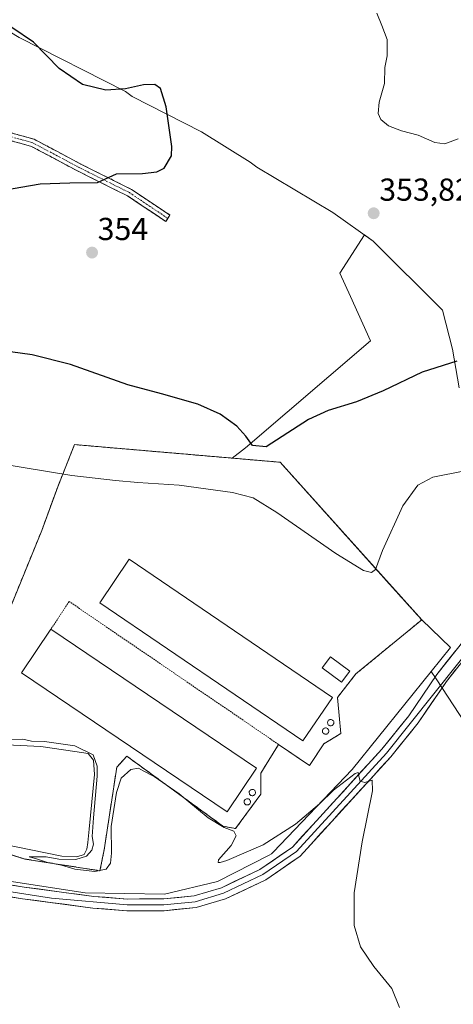
# Model space of a CAD drawing. Units: metres. Extents: x 608307 to 611782, y 4673750 to 4676117.
# Drawn here: x 609819 to 609956, y 4675281 to 4675591 of the extents above; entities that cross this region are included whole.
import ezdxf
from ezdxf.enums import TextEntityAlignment as Align

# ---------------------------------------------------------------- set-up
doc = ezdxf.new("R2010")
doc.units = ezdxf.units.M
doc.header["$MEASUREMENT"] = 0
for name, pattern in [('TRAZO_Y_PUNTO', [1, 0.5, -0.25, 0, -0.25]), ('TRAZOS', [0.75, 0.5, -0.25]), ('TRAZOSX2', [1.5, 1, -0.5])]:
    doc.linetypes.add(name, pattern=pattern)
for name, color, linetype, lineweight in [('Alambrada', 19, 'TRAZOS', 0), ('Camino', 19, 'TRAZOSX2', 0), ('Camino Cxs', 19, 'Continuous', 0), ('Camino eje', 19, 'TRAZO_Y_PUNTO', 0), ('Carátula', 7, 'Continuous', 5), ('Cultivos herbáceos CxS', 92, 'Continuous', 0), ('Curva de nivel maestra', 36, 'Continuous', 30), ('Curva de nivel normal', 36, 'Continuous', 0), ('Depósito de residuos', 6, 'Continuous', 0), ('Depósito de residuos Cxs', 6, 'Continuous', 0), ('Edificación industrial', 135, 'Continuous', 13), ('Edificación industrial Cxs', 135, 'Continuous', 13), ('Edificación ligera', 1, 'Continuous', 0), ('Edificación ligera Cxs', 1, 'Continuous', 0), ('Explotación a cielo abierto', 254, 'Continuous', 0), ('Explotación a cielo abierto Cxs', 254, 'Continuous', 0), ('Layer 0', 7, 'Continuous', 0), ('Matorral CxS', 135, 'Continuous', 0), ('Núcleo urbano CxS', 19, 'Continuous', 0), ('Punto de cota en terreno', 7, 'Continuous', 0), ('Rótulo de punto de cota en terreno', 19, 'Continuous', 0), ('Silo', 1, 'Continuous', 0), ('Silo Cxs', 1, 'Continuous', 0), ('Suelo desnudo CxS', 43, 'Continuous', 0)]:
    doc.layers.add(name, color=color, linetype=linetype, lineweight=lineweight)
doc.styles.add('Arial', font='txt', dxfattribs={"height": 0.2})

# ---------------------------------------------------------------- blocks, each defined once
blk = doc.blocks.new('*U155')
at = {"layer": 'Cultivos herbáceos CxS', "color": 92, "linetype": 'Continuous', "lineweight": 0}
blk.add_polyline3d([(609959.2985, 4675369.5019, 343.8123), (609950.1405, 4675383.4387, 341.3356), (609948.5923, 4675385.7943, 341.3493), (609954.6529, 4675393.3309, 341.7864), (609945.6101, 4675402.0601, 341.9779), (609936.4154, 4675412.3087, 343.0829), (609901.0301, 4675451.7501, 349.5524), (609885.9087, 4675453.048, 349.3129), (609890.0733, 4675456.3497, 349.6955), (609929.4407, 4675490.0731, 352.3319), (609923.1765, 4675504.0016, 354.1023), (609919.8433, 4675511.4131, 354.2162), (609927.5581, 4675523.4017, 353.8695), (609930.3701, 4675521.4101, 353.821), (609952.1401, 4675499.6501, 352.1748), (609955.3301, 4675487.4301, 350.0858), (609957.4601, 4675475.2201, 348.2271)], dxfattribs=at)
blk = doc.blocks.new('*U185')
at = {"layer": 'Curva de nivel normal', "color": 36, "linetype": 'Continuous', "lineweight": 0}
blk.add_polyline3d([(609938.65, 4675279.89, 340), (609936.19, 4675285.81, 340), (609930.51, 4675292.74, 340), (609926.37, 4675299.03, 340), (609924.37, 4675305.7, 340), (609924.34, 4675315.99, 340), (609926.84, 4675332.07, 340), (609930.16, 4675348.19, 340), (609930.04, 4675351.57, 340), (609927.74, 4675350.81, 340), (609926.21, 4675351.2, 340), (609925.76, 4675352.75, 340), (609925.64, 4675353.97, 340), (609924.68, 4675353.67, 340), (609917.8, 4675348.37, 340), (609913.39, 4675344.04, 340), (609905.87, 4675337.62, 340), (609895.66, 4675331.19, 340), (609884.18, 4675326.16, 340), (609882.13, 4675325.55, 340), (609881.45, 4675325.53, 340), (609881.55, 4675326.37, 340), (609885.55, 4675330.91, 340), (609887.11, 4675334, 340), (609886.45, 4675335.4, 340), (609883.38, 4675336.6, 340), (609878.38, 4675339.69, 340), (609869.2, 4675347.18, 340), (609861.36, 4675352.67, 340), (609857.86, 4675354.51, 340), (609856.34, 4675355.35, 340), (609854, 4675354.89, 340), (609850.97, 4675352.18, 340), (609849.48, 4675347.66, 340), (609847.82, 4675336.95, 340), (609847.93, 4675328.56, 340), (609847.56, 4675325.38, 340), (609846.17, 4675323.43, 340), (609842.67, 4675322.76, 340), (609836.33, 4675323.51, 340), (609832.13, 4675324.72, 340), (609827.76, 4675325.61, 340), (609823.94, 4675326.85, 340), (609821.94, 4675327.39, 340), (609827.34, 4675327.36, 340), (609831.27, 4675326.66, 340), (609836.66, 4675326.52, 340), (609840.06, 4675327.57, 340), (609841.65, 4675329.42, 340), (609842.17, 4675331.4, 340), (609841.8, 4675333.76, 340), (609842.18, 4675339.67, 340), (609843.39, 4675352.79, 340), (609843.37, 4675355.9, 340), (609842.14, 4675359.46, 340), (609836.32, 4675362.3, 340), (609826.78, 4675363.75, 340), (609822.65, 4675363.82, 340), (609819.99, 4675364.43, 340), (609815.84, 4675364.32, 340)], dxfattribs=at)
blk = doc.blocks.new('*U186')
at = {"layer": 'Curva de nivel normal', "color": 36, "linetype": 'Continuous', "lineweight": 0}
blk.add_polyline3d([(609812.98, 4675451.24, 345), (609835.35, 4675447.6, 345), (609849.19, 4675446.03, 345), (609856.15, 4675445.33, 345), (609869.25, 4675444.52, 345), (609886.02, 4675442.2, 345), (609892.53, 4675440.53, 345), (609899.98, 4675435.86, 345), (609918.53, 4675423.01, 345), (609927.32, 4675417.63, 345), (609929.75, 4675416.96, 345), (609931.01, 4675417.98, 345), (609933.26, 4675423.94, 345), (609939.7, 4675438.06, 345), (609944.44, 4675444.55, 345), (609949.11, 4675447.08, 345), (609959.21, 4675449.06, 345)], dxfattribs=at)
blk = doc.blocks.new('*U194')
at = {"layer": 'Curva de nivel maestra', "color": 36, "linetype": 'Continuous', "lineweight": 30}
for points in [[(609956.71, 4675483.6, 350), (609945.74, 4675480.18, 350), (609933.52, 4675474.23, 350), (609925.07, 4675470.75, 350), (609916.14, 4675468.12, 350), (609909.98, 4675465.26, 350), (609901.64, 4675459.87, 350), (609896.63, 4675456.58, 350), (609892.32, 4675457.06, 350), (609890.23, 4675459.96, 350), (609887.39, 4675463.13, 350), (609882.14, 4675466.86, 350), (609875.06, 4675470.1, 350), (609863.67, 4675473.37, 350), (609852.99, 4675476.11, 350), (609835.02, 4675482.6, 350), (609822.9, 4675485.59, 350), (609809.18, 4675487.54, 350)], [(609813.87, 4675537.57, 350), (609825.4, 4675539.51, 350), (609834.78, 4675539.82, 350), (609843.45, 4675539.98, 350), (609849.45, 4675542.72, 350), (609857.68, 4675542.77, 350), (609862.19, 4675543.35, 350), (609864.45, 4675544.43, 350), (609866.76, 4675548.35, 350), (609866.87, 4675551.34, 350), (609865.06, 4675563.82, 350), (609863.27, 4675569.56, 350), (609861.58, 4675570.8, 350), (609858, 4675570.69, 350), (609852.34, 4675569.43, 350), (609846.09, 4675569.01, 350), (609838.7, 4675570.84, 350), (609831.44, 4675575.89, 350), (609823.35, 4675584.15, 350), (609816.48, 4675588.84, 350)]]:
    blk.add_polyline3d(points, dxfattribs=at)
blk = doc.blocks.new('5PATER')
at = {"layer": 'Carátula', "linetype": 'Continuous', "lineweight": 5}
h = blk.add_hatch(color=250, dxfattribs=at)
edge = h.paths.add_edge_path()
edge.add_ellipse((0, 0.01), major_axis=(-1.33, -1.34), ratio=0.999422, start_angle=0, end_angle=360)

msp = doc.modelspace()

# ---------------------------------------------------------------- linework, layer by layer
at = {"layer": 'Alambrada', "color": 19, "linetype": 'TRAZOS', "lineweight": 0}
for points in [[(609900.51, 4675362.81, 340.96), (609910.31, 4675356.12, 340.69), (609914.82, 4675363.02, 341.06), (609920.13, 4675366.21, 341.06), (609919.07, 4675377.62, 341.61), (609924.91, 4675385.06, 341.64), (609945.61, 4675402.06, 342.13), (609901.03, 4675451.75, 349.63), (609836.25, 4675457.31, 346.84), (609830.94, 4675444.03, 342.61), (609825.9, 4675430.22, 341.8), (609808.65, 4675388, 339.9), (609811.04, 4675373.93, 340.09), (609799.1, 4675333.31, 339.27), (609820.61, 4675326.67, 339.23), (609844.24, 4675322.96, 339.76), (609845.57, 4675329.6, 340.1), (609849.55, 4675355.62, 340.21), (609852.73, 4675359.07, 340.32), (609883, 4675337.04, 340.03), (609886.99, 4675336.25, 340.14), (609894.95, 4675347.14, 340.57), (609894.95, 4675353.77, 340.71), (609900.51, 4675362.81, 340.96)], [(609900.51, 4675362.81, 340.96), (609834.54, 4675407.85, 341.18), (609828.78, 4675399.12, 340.7)]]:
    msp.add_polyline3d(points, dxfattribs=at)
at = {"layer": 'Camino', "color": 19, "linetype": 'TRAZOSX2', "lineweight": 0}
for points in [[(609664.51, 4675502.31), (609666.8, 4675503.1), (609673.25, 4675506.2), (609682.39, 4675512.99), (609691.15, 4675520.29), (609698.8, 4675525.25), (609705.93, 4675529.02), (609713.21, 4675531.72), (609729.01, 4675535.57), (609744.72, 4675539.66), (609762.58, 4675545.04), (609779.1, 4675549.65), (609796.15, 4675554.59), (609806.03, 4675556.21), (609815.82, 4675555.72), (609823.53, 4675553.58), (609838.24, 4675545.75), (609854.17, 4675537.78), (609866.3, 4675529.65), (609865.63, 4675528.65)], [(609865.63, 4675528.65), (609864.96, 4675527.65), (609852.96, 4675535.71), (609837.14, 4675543.62), (609822.64, 4675551.34), (609815.43, 4675553.33), (609806.17, 4675553.8), (609796.68, 4675552.24), (609779.76, 4675547.34), (609763.25, 4675542.74), (609745.37, 4675537.35), (609729.6, 4675533.24), (609713.91, 4675529.42), (609706.91, 4675526.82), (609700.01, 4675523.18), (609692.58, 4675518.36), (609683.88, 4675511.1), (609674.5, 4675504.14), (609667.72, 4675500.88), (609662.56, 4675499.1)]]:
    msp.add_lwpolyline(points, dxfattribs=at)
at = {"layer": 'Camino Cxs', "color": 19, "linetype": 'Continuous', "lineweight": 0}
msp.add_polyline3d([(609815.82, 4675555.72, 345.69), (609819.67, 4675554.65, 346.04), (609823.53, 4675553.58, 346.45), (609827.21, 4675551.62, 347.01), (609830.89, 4675549.67, 347.42), (609834.56, 4675547.71, 348.02), (609838.24, 4675545.75, 348.55), (609842.22, 4675543.76, 349.17), (609846.2, 4675541.77, 349.87), (609850.19, 4675539.78, 350.38), (609854.17, 4675537.78, 351.05), (609858.21, 4675535.07, 351.6), (609862.26, 4675532.36, 352.3), (609866.3, 4675529.65, 352.81), (609864.96, 4675527.65, 352.96), (609860.96, 4675530.34, 352.46), (609856.96, 4675533.02, 351.82), (609852.96, 4675535.71, 351.19), (609849, 4675537.68, 350.63), (609845.05, 4675539.66, 349.95), (609841.09, 4675541.64, 349.37), (609837.14, 4675543.62, 348.59), (609833.51, 4675545.55, 348.16), (609829.89, 4675547.48, 347.55), (609826.26, 4675549.41, 346.94), (609822.64, 4675551.34, 346.64), (609819.03, 4675552.34, 346.17), (609815.43, 4675553.33, 345.63)], dxfattribs=at)
at = {"layer": 'Camino eje', "color": 19, "linetype": 'TRAZO_Y_PUNTO', "lineweight": 0}
msp.add_lwpolyline([(609865.63, 4675528.65), (609853.56, 4675536.75), (609837.69, 4675544.68), (609823.08, 4675552.46), (609815.62, 4675554.53), (609806.1, 4675555), (609796.41, 4675553.41), (609779.43, 4675548.49), (609762.92, 4675543.89), (609745.05, 4675538.51), (609729.3, 4675534.4), (609713.56, 4675530.57), (609706.42, 4675527.92), (609699.4, 4675524.22), (609691.86, 4675519.32), (609683.13, 4675512.05), (609673.87, 4675505.17), (609667.26, 4675501.99), (609663.53, 4675500.7)], dxfattribs=at)
at = {"layer": 'Cultivos herbáceos CxS', "color": 92, "linetype": 'Continuous', "lineweight": 0}
for points in [[(609957.46, 4675475.22, 348.23), (609955.33, 4675487.43, 350.09), (609952.14, 4675499.65, 352.17), (609930.37, 4675521.41, 353.82), (609927.56, 4675523.4, 353.87), (609919.84, 4675511.41, 354.22), (609923.18, 4675504, 354.1), (609929.44, 4675490.07, 352.33), (609890.07, 4675456.35, 349.7), (609885.91, 4675453.05, 349.31)], [(609885.91, 4675453.05, 349.31), (609901.03, 4675451.75, 349.55), (609936.42, 4675412.31, 343.08), (609945.61, 4675402.06, 341.98), (609954.65, 4675393.33, 341.79), (609948.59, 4675385.79, 341.35)], [(609948.59, 4675385.79, 341.35), (609950.14, 4675383.44, 341.34), (609959.3, 4675369.5, 343.81)]]:
    msp.add_polyline3d(points, dxfattribs=at)
at = {"layer": 'Curva de nivel normal', "color": 36, "linetype": 'Continuous', "lineweight": 0}
msp.add_polyline3d([(609957.09, 4675553.68, 355), (609952.85, 4675552.18, 355), (609949.77, 4675552.6, 355), (609944.55, 4675554.84, 355), (609939.26, 4675556.19, 355), (609935.1, 4675557.82, 355), (609932.71, 4675559.8, 355), (609931.86, 4675561.71, 355), (609932.2, 4675565.28, 355), (609933.86, 4675571.16, 355), (609933.97, 4675576.2, 355), (609934.73, 4675579.93, 355), (609934.68, 4675585.07, 355), (609933.1, 4675589.4, 355), (609931.45, 4675593.37, 355)], dxfattribs=at)
at = {"layer": 'Depósito de residuos', "color": 6, "linetype": 'Continuous', "lineweight": 0}
msp.add_polyline3d([(609839.28, 4675328.13, 339.61), (609836.95, 4675327.39, 339.41), (609832.25, 4675327.55, 339.14), (609807.96, 4675332.47, 339.22), (609805.1, 4675333.27, 339.53), (609804.46, 4675334.85, 339.46), (609806.84, 4675345.97, 339.01), (609810.66, 4675359.78, 339.34), (609810.81, 4675360.41, 339.43), (609812.4, 4675362.32, 339.7), (609814.78, 4675362.64, 339.51), (609825.58, 4675362.16, 339.37), (609836.37, 4675360.57, 339.04), (609840.5, 4675359.94, 339.34), (609842.25, 4675357.87, 339.29), (609842.56, 4675353.27, 339.15), (609840.9, 4675336.08, 339.35), (609840.39, 4675331.87, 339.5), (609840.13, 4675329.72, 339.6), (609839.28, 4675328.13, 339.61)], dxfattribs=at)
at = {"layer": 'Depósito de residuos Cxs', "color": 6, "linetype": 'Continuous', "lineweight": 0}
msp.add_polyline3d([(609839.28, 4675328.13, 339.61), (609836.95, 4675327.39, 339.41), (609832.25, 4675327.55, 339.14), (609807.96, 4675332.47, 339.22), (609805.1, 4675333.27, 339.53), (609804.46, 4675334.85, 339.46), (609806.84, 4675345.97, 339.01), (609810.66, 4675359.78, 339.33), (609810.81, 4675360.41, 339.43), (609812.4, 4675362.32, 339.7), (609814.78, 4675362.64, 339.51), (609825.58, 4675362.16, 339.37), (609836.37, 4675360.57, 339.04), (609840.5, 4675359.94, 339.34), (609842.25, 4675357.87, 339.29), (609842.56, 4675353.27, 339.15), (609840.9, 4675336.08, 339.35), (609840.39, 4675331.87, 339.5), (609840.13, 4675329.72, 339.6), (609839.28, 4675328.13, 339.61)], close=True, dxfattribs=at)
at = {"layer": 'Edificación industrial', "color": 135, "linetype": 'Continuous', "lineweight": 13}
for points in [[(609917.47, 4675377.62, 341.63), (609908.15, 4675363.92, 341.48), (609844.16, 4675407.45, 341.56), (609853.48, 4675421.15, 341.66), (609917.47, 4675377.62, 341.63)], [(609893.58, 4675355.31, 340.7), (609884.3, 4675341.59, 340.49), (609819.51, 4675385.38, 340.59), (609828.78, 4675399.12, 340.7), (609893.58, 4675355.31, 340.7)]]:
    msp.add_polyline3d(points, dxfattribs=at)
at = {"layer": 'Edificación industrial Cxs', "color": 135, "linetype": 'Continuous', "lineweight": 13}
for points in [[(609917.47, 4675377.62, 341.63), (609908.15, 4675363.92, 341.48), (609844.16, 4675407.45, 341.56), (609853.48, 4675421.15, 341.66), (609917.47, 4675377.62, 341.63)], [(609893.58, 4675355.31, 340.7), (609884.3, 4675341.59, 340.49), (609819.51, 4675385.38, 340.59), (609828.78, 4675399.12, 340.7), (609893.58, 4675355.31, 340.7)]]:
    msp.add_polyline3d(points, close=True, dxfattribs=at)
at = {"layer": 'Edificación ligera', "color": 1, "linetype": 'Continuous', "lineweight": 0}
msp.add_polyline3d([(609922.98, 4675385.9, 341.66), (609920.39, 4675382.4, 341.64), (609914.29, 4675386.91, 341.71), (609916.87, 4675390.42, 341.73), (609922.98, 4675385.9, 341.66)], dxfattribs=at)
at = {"layer": 'Edificación ligera Cxs', "color": 1, "linetype": 'Continuous', "lineweight": 0}
msp.add_polyline3d([(609922.98, 4675385.9, 341.66), (609920.39, 4675382.4, 341.64), (609914.29, 4675386.91, 341.71), (609916.87, 4675390.42, 341.73), (609922.98, 4675385.9, 341.66)], close=True, dxfattribs=at)
at = {"layer": 'Explotación a cielo abierto', "color": 254, "linetype": 'Continuous', "lineweight": 0}
msp.add_polyline3d([(609957.46, 4675475.22, 348.58), (609955.33, 4675487.43, 350.52), (609952.14, 4675499.65, 352.57), (609930.37, 4675521.41, 353.82), (609917.62, 4675530.44, 353.61), (609893.72, 4675544.77, 352.4), (609891.6, 4675546.36, 352.27), (609876.19, 4675555.92, 351.28), (609854.42, 4675567.06, 349.59), (609852.3, 4675568.65, 349.79), (609818.84, 4675585.64, 349.5), (609805.56, 4675593.6, 350.09)], dxfattribs=at)
at = {"layer": 'Explotación a cielo abierto Cxs', "color": 254, "linetype": 'Continuous', "lineweight": 0}
msp.add_polyline3d([(609957.46, 4675475.22, 348.58), (609955.33, 4675487.43, 350.52), (609952.14, 4675499.65, 352.57), (609930.37, 4675521.41, 353.82), (609917.62, 4675530.44, 353.61), (609893.72, 4675544.77, 352.4), (609891.6, 4675546.36, 352.27), (609876.19, 4675555.92, 351.28), (609854.42, 4675567.06, 349.59), (609852.3, 4675568.65, 349.79), (609818.84, 4675585.64, 349.5), (609805.56, 4675593.6, 350.09)], dxfattribs=at)
at = {"layer": 'Layer 0', "linetype": 'Continuous', "lineweight": 0}
for points in [[(609646.65, 4675377.15), (609662.29, 4675374.2), (609684.15, 4675367.59), (609700.52, 4675359.83), (609726.12, 4675346.06), (609752.15, 4675333.28), (609780.49, 4675323.12), (609805.34, 4675317.96), (609828.99, 4675314.31), (609852.81, 4675312.21), (609864.42, 4675312.23), (609874.25, 4675313.18), (609883.18, 4675315.89), (609895.59, 4675321.76), (609906.12, 4675329.01), (609934.47, 4675360.08), (609964.37, 4675397.49), (609974.95, 4675410.75), (609985.04, 4675418.74), (609993.4, 4675422.81), (610001.64, 4675425.53), (610015.51, 4675426.26), (610024.35, 4675425.38), (610040.9, 4675420.63)], [(609964.96, 4675397.27), (609953.41, 4675382.68), (609944.49, 4675369.61), (609935.87, 4675358.87), (609917.29, 4675338.53), (609907.35, 4675327.6), (609896.52, 4675320.14), (609883.85, 4675314.15), (609874.61, 4675311.35), (609864.51, 4675310.37), (609852.74, 4675310.36), (609841.96, 4675311.19), (609819.87, 4675314.16), (609804.91, 4675316.42)], [(609805.55, 4675320.07), (609820.39, 4675317.83), (609842.35, 4675314.87), (609852.88, 4675314.06), (609864.33, 4675314.08), (609873.89, 4675315.01), (609882.51, 4675317.62), (609894.66, 4675323.37), (609904.89, 4675330.41), (609914.55, 4675341.03), (609933.06, 4675361.28), (609941.51, 4675371.82), (609950.42, 4675384.87), (609962.14, 4675399.69)]]:
    msp.add_lwpolyline(points, dxfattribs=at)
msp.add_polyline3d([(609844.24, 4675322.96, 339.76), (609820.61, 4675326.67, 339.23), (609799.1, 4675333.31, 339.27), (609811.04, 4675373.93, 340.09), (609808.65, 4675388, 339.9), (609825.9, 4675430.22, 341.8), (609830.94, 4675444.03, 342.61), (609836.25, 4675457.31, 346.84), (609901.03, 4675451.75, 349.63), (609945.61, 4675402.06, 342.13), (609924.91, 4675385.06, 341.64), (609919.07, 4675377.62, 341.61), (609920.13, 4675366.21, 341.06), (609914.82, 4675363.02, 341.06), (609910.31, 4675356.12, 340.69), (609900.51, 4675362.81, 340.96), (609894.95, 4675353.77, 340.71), (609894.95, 4675347.14, 340.57), (609886.99, 4675336.25, 340.14), (609883, 4675337.04, 340.03), (609852.73, 4675359.07, 340.32), (609849.55, 4675355.62, 340.21), (609845.57, 4675329.6, 340.1), (609844.24, 4675322.96, 339.76)], close=True, dxfattribs=at)
for points in [[(609844.24, 4675322.96, 339.76), (609845.57, 4675329.6, 340.1), (609849.55, 4675355.62, 340.21), (609852.73, 4675359.07, 340.32), (609883, 4675337.04, 340.03), (609886.99, 4675336.25, 340.14), (609894.95, 4675347.14, 340.57), (609894.95, 4675353.77, 340.71), (609900.51, 4675362.81, 340.96), (609910.31, 4675356.12, 340.69), (609914.82, 4675363.02, 341.06), (609920.13, 4675366.21, 341.06), (609919.07, 4675377.62, 341.61), (609924.91, 4675385.06, 341.64), (609945.61, 4675402.06, 342.13), (609901.03, 4675451.75, 349.63), (609836.25, 4675457.31, 346.84), (609830.94, 4675444.03, 342.61), (609825.9, 4675430.22, 341.8), (609808.65, 4675388, 339.9), (609811.04, 4675373.93, 340.09), (609799.1, 4675333.31, 339.27), (609820.61, 4675326.67, 339.23), (609844.24, 4675322.96, 339.76)], [(609816.68, 4675318.39, 335.6), (609820.39, 4675317.83, 335.79), (609824.78, 4675317.24, 335.97), (609829.17, 4675316.65, 336.19), (609833.57, 4675316.05, 336.41), (609837.96, 4675315.46, 336.61), (609842.35, 4675314.87, 336.79), (609845.86, 4675314.6, 336.88), (609849.37, 4675314.33, 337), (609852.88, 4675314.06, 337.08), (609856.7, 4675314.07, 337.18), (609860.51, 4675314.07, 337.33), (609864.33, 4675314.08, 337.48), (609869.11, 4675314.55, 337.68), (609873.89, 4675315.01, 337.81), (609878.2, 4675316.32, 337.9), (609882.51, 4675317.62, 337.95), (609886.56, 4675319.54, 338.24), (609890.61, 4675321.45, 338.37), (609894.66, 4675323.37, 338.51), (609898.07, 4675325.72, 338.69), (609901.48, 4675328.06, 338.8), (609904.89, 4675330.41, 338.99), (609908.11, 4675333.95, 339.11), (609911.33, 4675337.49, 339.25), (609914.55, 4675341.03, 339.52), (609917.64, 4675344.41, 339.57), (609920.72, 4675347.78, 339.75), (609923.81, 4675351.16, 340.05), (609926.89, 4675354.53, 340.05), (609929.98, 4675357.91, 340.28), (609933.06, 4675361.28, 340.38), (609935.88, 4675364.79, 340.57), (609938.69, 4675368.31, 340.66), (609941.51, 4675371.82, 340.8), (609943.74, 4675375.08, 340.96), (609945.97, 4675378.35, 341.09), (609948.19, 4675381.61, 341.23), (609950.42, 4675384.87, 341.39), (609953.35, 4675388.58, 341.6), (609956.28, 4675392.28, 341.79)], [(609956.3, 4675386.33, 341.53), (609953.41, 4675382.68, 341.34), (609951.18, 4675379.41, 341.23), (609948.95, 4675376.15, 341.08), (609946.72, 4675372.88, 340.92), (609944.49, 4675369.61, 340.8), (609941.62, 4675366.03, 340.66), (609938.74, 4675362.45, 340.54), (609935.87, 4675358.87, 340.31), (609932.77, 4675355.48, 340.2), (609929.68, 4675352.09, 340.02), (609926.58, 4675348.7, 339.91), (609923.48, 4675345.31, 339.71), (609920.39, 4675341.92, 339.52), (609917.29, 4675338.53, 339.42), (609913.98, 4675334.89, 339.18), (609910.66, 4675331.24, 339.01), (609907.35, 4675327.6, 338.85), (609903.74, 4675325.11, 338.71), (609900.13, 4675322.63, 338.62), (609896.52, 4675320.14, 338.4), (609892.3, 4675318.14, 338.38), (609888.07, 4675316.15, 338.12), (609883.85, 4675314.15, 337.99), (609879.23, 4675312.75, 337.88), (609874.61, 4675311.35, 337.62), (609871.24, 4675311.02, 337.48), (609867.88, 4675310.7, 337.35), (609864.51, 4675310.37, 337.22), (609860.59, 4675310.37, 337.08), (609856.66, 4675310.36, 336.93), (609852.74, 4675310.36, 336.8), (609849.15, 4675310.64, 336.66), (609845.55, 4675310.91, 336.54), (609841.96, 4675311.19, 336.47), (609837.54, 4675311.78, 336.33), (609833.12, 4675312.38, 336.16), (609828.71, 4675312.97, 336.01), (609824.29, 4675313.57, 335.89), (609819.87, 4675314.16, 335.73), (609816.13, 4675314.73, 335.53)]]:
    msp.add_polyline3d(points, dxfattribs=at)
at = {"layer": 'Matorral CxS', "color": 135, "linetype": 'Continuous', "lineweight": 0}
for points in [[(609569.96, 4675399.03, 322.3), (609623.3, 4675381.22, 325.67), (609640.86, 4675382.14, 326.8), (609649.01, 4675386.08, 327.35), (609649.58, 4675386.76, 327.39), (609658.94, 4675385.92, 327.78), (609658.7, 4675385.4, 327.75), (609668.68, 4675380.43, 328.3), (609734.47, 4675347.71, 331.68), (609783.67, 4675327.48, 334.63), (609811.44, 4675320.34, 335.55), (609839.6, 4675315.97, 336.59), (609864.6, 4675315.57, 337.49), (609881.26, 4675319.54, 338.12), (609897.57, 4675327.89, 338.77), (609898.32, 4675328.27, 338.77), (609898.8, 4675328.78, 338.78), (609923.71, 4675354.85, 340.08), (609948.59, 4675385.79, 341.35), (609950.14, 4675383.44, 341.34), (609959.3, 4675369.5, 343.81)], [(609734.47, 4675347.71, 331.68), (609783.67, 4675327.48, 334.63), (609811.44, 4675320.34, 335.55), (609839.6, 4675315.97, 336.59), (609864.6, 4675315.57, 337.49), (609881.26, 4675319.54, 338.12), (609897.57, 4675327.89, 338.77), (609898.32, 4675328.27, 338.77), (609898.8, 4675328.78, 338.78), (609923.71, 4675354.85, 340.08), (609948.59, 4675385.79, 341.35)], [(609948.59, 4675385.79, 341.35), (609950.14, 4675383.44, 341.34), (609959.3, 4675369.5, 343.81)]]:
    msp.add_polyline3d(points, dxfattribs=at)
at = {"layer": 'Núcleo urbano CxS', "color": 19, "linetype": 'Continuous', "lineweight": 0}
for points in [[(609885.91, 4675453.05, 349.31), (609836.25, 4675457.31, 346.98), (609830.94, 4675444.03, 342.31), (609829.29, 4675439.5, 341.76), (609825.9, 4675430.22, 341.75), (609808.65, 4675388, 340.14), (609791.6, 4675367.55, 337.43), (609768.99, 4675356.44, 335.12), (609737.62, 4675352.91, 332.58), (609737.25, 4675352.87, 332.55), (609734.47, 4675347.71, 331.68)], [(609808.65, 4675388, 340.14), (609825.9, 4675430.22, 341.75), (609829.29, 4675439.5, 341.76), (609830.94, 4675444.03, 342.31), (609836.25, 4675457.31, 346.98), (609885.91, 4675453.05, 349.31), (609901.03, 4675451.75, 349.55), (609936.42, 4675412.31, 343.08), (609945.61, 4675402.06, 341.98), (609954.65, 4675393.33, 341.79), (609948.59, 4675385.79, 341.35), (609923.71, 4675354.85, 340.08), (609898.8, 4675328.78, 338.78), (609898.32, 4675328.27, 338.77), (609897.57, 4675327.89, 338.77), (609881.26, 4675319.54, 338.12), (609864.6, 4675315.57, 337.49), (609864.6, 4675315.57, 337.49), (609839.6, 4675315.97, 336.59), (609811.44, 4675320.34, 335.55)], [(609885.91, 4675453.05, 349.31), (609901.03, 4675451.75, 349.55), (609936.42, 4675412.31, 343.08), (609945.61, 4675402.06, 341.98), (609954.65, 4675393.33, 341.79), (609948.59, 4675385.79, 341.35)], [(609734.47, 4675347.71, 331.68), (609783.67, 4675327.48, 334.63), (609811.44, 4675320.34, 335.55), (609839.6, 4675315.97, 336.59), (609864.6, 4675315.57, 337.49), (609881.26, 4675319.54, 338.12), (609897.57, 4675327.89, 338.77), (609898.32, 4675328.27, 338.77), (609898.8, 4675328.78, 338.78), (609923.71, 4675354.85, 340.08), (609948.59, 4675385.79, 341.35)]]:
    msp.add_polyline3d(points, dxfattribs=at)
at = {"layer": 'Silo', "color": 1, "linetype": 'Continuous', "lineweight": 0}
for points in [[(609917.09, 4675368.67, 341.27), (609916.89, 4675368.66, 341.28), (609916.69, 4675368.69, 341.29), (609916.5, 4675368.76, 341.3), (609916.33, 4675368.87, 341.32), (609916.19, 4675369.01, 341.33), (609916.07, 4675369.17, 341.35), (609915.99, 4675369.35, 341.36), (609915.95, 4675369.55, 341.38), (609915.95, 4675369.75, 341.39), (609915.99, 4675369.94, 341.4), (609916.06, 4675370.13, 341.41), (609916.17, 4675370.29, 341.42), (609916.32, 4675370.43, 341.42), (609916.48, 4675370.54, 341.42), (609916.67, 4675370.62, 341.42), (609916.86, 4675370.65, 341.41), (609916.95, 4675370.66, 341.41), (609917.14, 4675370.64, 341.4), (609917.33, 4675370.58, 341.39), (609917.51, 4675370.48, 341.38), (609917.66, 4675370.35, 341.36), (609917.79, 4675370.2, 341.35), (609917.88, 4675370.02, 341.33), (609917.93, 4675369.83, 341.32), (609917.94, 4675369.63, 341.31), (609917.92, 4675369.43, 341.29), (609917.85, 4675369.24, 341.28), (609917.75, 4675369.07, 341.28), (609917.62, 4675368.92, 341.27), (609917.46, 4675368.8, 341.27), (609917.28, 4675368.72, 341.27), (609917.09, 4675368.67, 341.27)], [(609915.49, 4675366.01, 341.19), (609915.29, 4675366, 341.2), (609915.1, 4675366.04, 341.21), (609914.91, 4675366.11, 341.23), (609914.74, 4675366.21, 341.24), (609914.6, 4675366.35, 341.26), (609914.48, 4675366.51, 341.28), (609914.4, 4675366.7, 341.29), (609914.36, 4675366.89, 341.3), (609914.36, 4675367.09, 341.32), (609914.39, 4675367.29, 341.33), (609914.47, 4675367.47, 341.33), (609914.58, 4675367.64, 341.33), (609914.72, 4675367.78, 341.33), (609914.89, 4675367.89, 341.33), (609915.08, 4675367.96, 341.33), (609915.27, 4675368, 341.32), (609915.35, 4675368, 341.31), (609915.55, 4675367.98, 341.3), (609915.74, 4675367.92, 341.29), (609915.92, 4675367.83, 341.27), (609916.07, 4675367.7, 341.26), (609916.19, 4675367.54, 341.24), (609916.29, 4675367.36, 341.22), (609916.34, 4675367.17, 341.21), (609916.35, 4675366.97, 341.19), (609916.33, 4675366.77, 341.18), (609916.26, 4675366.59, 341.18), (609916.16, 4675366.41, 341.17), (609916.03, 4675366.26, 341.17), (609915.87, 4675366.14, 341.17), (609915.69, 4675366.06, 341.18), (609915.49, 4675366.01, 341.19)], [(609892.4, 4675346.62, 340.72), (609892.2, 4675346.62, 340.73), (609892, 4675346.65, 340.75), (609891.81, 4675346.72, 340.76), (609891.65, 4675346.82, 340.78), (609891.5, 4675346.96, 340.79), (609891.39, 4675347.13, 340.8), (609891.31, 4675347.31, 340.81), (609891.26, 4675347.5, 340.82), (609891.26, 4675347.7, 340.82), (609891.3, 4675347.9, 340.83), (609891.38, 4675348.09, 340.84), (609891.49, 4675348.25, 340.85), (609891.63, 4675348.39, 340.84), (609891.8, 4675348.5, 340.84), (609891.98, 4675348.58, 340.82), (609892.18, 4675348.61, 340.81), (609892.26, 4675348.61, 340.81), (609892.46, 4675348.59, 340.79), (609892.65, 4675348.54, 340.78), (609892.82, 4675348.44, 340.77), (609892.98, 4675348.31, 340.75), (609893.1, 4675348.15, 340.74), (609893.19, 4675347.98, 340.72), (609893.24, 4675347.78, 340.71), (609893.26, 4675347.58, 340.7), (609893.23, 4675347.39, 340.7), (609893.17, 4675347.2, 340.69), (609893.07, 4675347.03, 340.69), (609892.93, 4675346.88, 340.7), (609892.77, 4675346.76, 340.7), (609892.59, 4675346.67, 340.71), (609892.4, 4675346.62, 340.72)], [(609890.81, 4675343.7, 340.67), (609890.61, 4675343.7, 340.67), (609890.41, 4675343.73, 340.67), (609890.22, 4675343.8, 340.67), (609890.05, 4675343.9, 340.68), (609889.91, 4675344.04, 340.68), (609889.79, 4675344.21, 340.69), (609889.71, 4675344.39, 340.69), (609889.67, 4675344.58, 340.7), (609889.67, 4675344.78, 340.71), (609889.71, 4675344.98, 340.72), (609889.78, 4675345.16, 340.72), (609889.89, 4675345.33, 340.73), (609890.04, 4675345.47, 340.73), (609890.2, 4675345.58, 340.74), (609890.39, 4675345.65, 340.74), (609890.59, 4675345.69, 340.74), (609890.67, 4675345.69, 340.74), (609890.86, 4675345.67, 340.74), (609891.06, 4675345.61, 340.74), (609891.23, 4675345.52, 340.74), (609891.38, 4675345.39, 340.73), (609891.51, 4675345.23, 340.72), (609891.6, 4675345.06, 340.71), (609891.65, 4675344.86, 340.7), (609891.67, 4675344.66, 340.69), (609891.64, 4675344.47, 340.69), (609891.57, 4675344.28, 340.68), (609891.47, 4675344.1, 340.68), (609891.34, 4675343.96, 340.67), (609891.18, 4675343.84, 340.67), (609891, 4675343.75, 340.67), (609890.81, 4675343.7, 340.67)]]:
    msp.add_polyline3d(points, dxfattribs=at)
at = {"layer": 'Silo Cxs', "color": 1, "linetype": 'Continuous', "lineweight": 0}
for points in [[(609917.09, 4675368.67, 341.27), (609916.89, 4675368.66, 341.28), (609916.69, 4675368.69, 341.29), (609916.5, 4675368.76, 341.3), (609916.33, 4675368.87, 341.32), (609916.19, 4675369.01, 341.33), (609916.07, 4675369.17, 341.35), (609915.99, 4675369.35, 341.36), (609915.95, 4675369.55, 341.38), (609915.95, 4675369.75, 341.39), (609915.99, 4675369.94, 341.4), (609916.06, 4675370.13, 341.41), (609916.17, 4675370.29, 341.42), (609916.32, 4675370.43, 341.42), (609916.48, 4675370.54, 341.42), (609916.67, 4675370.62, 341.42), (609916.86, 4675370.65, 341.41), (609916.95, 4675370.66, 341.41), (609917.14, 4675370.64, 341.4), (609917.33, 4675370.58, 341.39), (609917.51, 4675370.48, 341.38), (609917.66, 4675370.35, 341.36), (609917.79, 4675370.2, 341.35), (609917.88, 4675370.02, 341.33), (609917.93, 4675369.83, 341.32), (609917.94, 4675369.63, 341.31), (609917.92, 4675369.43, 341.29), (609917.85, 4675369.24, 341.28), (609917.75, 4675369.07, 341.28), (609917.62, 4675368.92, 341.27), (609917.46, 4675368.8, 341.27), (609917.28, 4675368.72, 341.27), (609917.09, 4675368.67, 341.27)], [(609915.49, 4675366.01, 341.19), (609915.29, 4675366, 341.2), (609915.1, 4675366.04, 341.21), (609914.91, 4675366.11, 341.23), (609914.74, 4675366.21, 341.24), (609914.6, 4675366.35, 341.26), (609914.48, 4675366.51, 341.28), (609914.4, 4675366.7, 341.29), (609914.36, 4675366.89, 341.3), (609914.36, 4675367.09, 341.32), (609914.39, 4675367.29, 341.33), (609914.47, 4675367.47, 341.33), (609914.58, 4675367.64, 341.33), (609914.72, 4675367.78, 341.33), (609914.89, 4675367.89, 341.33), (609915.08, 4675367.96, 341.33), (609915.27, 4675368, 341.32), (609915.35, 4675368, 341.31), (609915.55, 4675367.98, 341.3), (609915.74, 4675367.92, 341.29), (609915.92, 4675367.83, 341.27), (609916.07, 4675367.7, 341.26), (609916.19, 4675367.54, 341.24), (609916.29, 4675367.36, 341.22), (609916.34, 4675367.17, 341.21), (609916.35, 4675366.97, 341.19), (609916.33, 4675366.77, 341.18), (609916.26, 4675366.59, 341.18), (609916.16, 4675366.41, 341.17), (609916.03, 4675366.26, 341.17), (609915.87, 4675366.14, 341.17), (609915.69, 4675366.06, 341.18), (609915.49, 4675366.01, 341.19)], [(609892.4, 4675346.62, 340.72), (609892.2, 4675346.62, 340.73), (609892, 4675346.65, 340.75), (609891.81, 4675346.72, 340.76), (609891.65, 4675346.82, 340.78), (609891.5, 4675346.96, 340.79), (609891.39, 4675347.13, 340.8), (609891.31, 4675347.31, 340.81), (609891.26, 4675347.5, 340.82), (609891.26, 4675347.7, 340.82), (609891.3, 4675347.9, 340.83), (609891.38, 4675348.09, 340.84), (609891.49, 4675348.25, 340.85), (609891.63, 4675348.39, 340.84), (609891.8, 4675348.5, 340.84), (609891.98, 4675348.58, 340.82), (609892.18, 4675348.61, 340.81), (609892.26, 4675348.61, 340.81), (609892.46, 4675348.59, 340.79), (609892.65, 4675348.54, 340.78), (609892.82, 4675348.44, 340.77), (609892.98, 4675348.31, 340.75), (609893.1, 4675348.15, 340.74), (609893.19, 4675347.98, 340.72), (609893.24, 4675347.78, 340.71), (609893.26, 4675347.58, 340.7), (609893.23, 4675347.39, 340.7), (609893.17, 4675347.2, 340.69), (609893.07, 4675347.03, 340.69), (609892.93, 4675346.88, 340.7), (609892.77, 4675346.76, 340.7), (609892.59, 4675346.67, 340.71), (609892.4, 4675346.62, 340.72)], [(609890.81, 4675343.7, 340.67), (609890.61, 4675343.7, 340.67), (609890.41, 4675343.73, 340.67), (609890.22, 4675343.8, 340.67), (609890.05, 4675343.9, 340.68), (609889.91, 4675344.04, 340.68), (609889.79, 4675344.21, 340.69), (609889.71, 4675344.39, 340.69), (609889.67, 4675344.58, 340.7), (609889.67, 4675344.78, 340.71), (609889.71, 4675344.98, 340.72), (609889.78, 4675345.16, 340.72), (609889.89, 4675345.33, 340.73), (609890.04, 4675345.47, 340.73), (609890.2, 4675345.58, 340.74), (609890.39, 4675345.65, 340.74), (609890.59, 4675345.69, 340.74), (609890.67, 4675345.69, 340.74), (609890.86, 4675345.67, 340.74), (609891.06, 4675345.61, 340.74), (609891.23, 4675345.52, 340.74), (609891.38, 4675345.39, 340.73), (609891.51, 4675345.23, 340.72), (609891.6, 4675345.06, 340.71), (609891.65, 4675344.86, 340.7), (609891.67, 4675344.66, 340.69), (609891.64, 4675344.47, 340.69), (609891.57, 4675344.28, 340.68), (609891.47, 4675344.1, 340.68), (609891.34, 4675343.96, 340.67), (609891.18, 4675343.84, 340.67), (609891, 4675343.75, 340.67), (609890.81, 4675343.7, 340.67)]]:
    msp.add_polyline3d(points, close=True, dxfattribs=at)
at = {"layer": 'Suelo desnudo CxS', "color": 43, "linetype": 'Continuous', "lineweight": 0}
for points in [[(609957.46, 4675475.22, 348.23), (609955.33, 4675487.43, 350.09), (609952.14, 4675499.65, 352.17), (609930.37, 4675521.41, 353.82), (609927.56, 4675523.4, 353.87), (609919.84, 4675511.41, 354.22), (609923.18, 4675504, 354.1), (609929.44, 4675490.07, 352.33), (609890.07, 4675456.35, 349.7), (609885.91, 4675453.05, 349.31), (609836.25, 4675457.31, 346.98), (609830.94, 4675444.03, 342.31), (609829.29, 4675439.5, 341.76), (609825.9, 4675430.22, 341.75), (609808.65, 4675388, 340.14)], [(609957.46, 4675475.22, 348.23), (609955.33, 4675487.43, 350.09), (609952.14, 4675499.65, 352.17), (609930.37, 4675521.41, 353.82), (609927.56, 4675523.4, 353.87), (609919.84, 4675511.41, 354.22), (609923.18, 4675504, 354.1), (609929.44, 4675490.07, 352.33), (609890.07, 4675456.35, 349.7), (609885.91, 4675453.05, 349.31)], [(609885.91, 4675453.05, 349.31), (609836.25, 4675457.31, 346.98), (609830.94, 4675444.03, 342.31), (609829.29, 4675439.5, 341.76), (609825.9, 4675430.22, 341.75), (609808.65, 4675388, 340.14), (609791.6, 4675367.55, 337.43), (609768.99, 4675356.44, 335.12), (609737.62, 4675352.91, 332.58), (609737.25, 4675352.87, 332.55), (609734.47, 4675347.71, 331.68)]]:
    msp.add_polyline3d(points, dxfattribs=at)

# ---------------------------------------------------------------- block references
at = {"layer": 'Cultivos herbáceos CxS', "color": 92, "linetype": 'Continuous', "lineweight": 0}
msp.add_blockref('*U155', (0, 0), dxfattribs=at)
at = {"layer": 'Curva de nivel maestra', "color": 36, "linetype": 'Continuous', "lineweight": 30}
msp.add_blockref('*U194', (0, 0), dxfattribs=at)
at = {"layer": 'Curva de nivel normal', "color": 36, "linetype": 'Continuous', "lineweight": 0}
for name in ['*U186', '*U185']:
    msp.add_blockref(name, (0, 0), dxfattribs=at)
at = {"layer": 'Punto de cota en terreno', "linetype": 'Continuous', "lineweight": 0}
for p in [(609930.48, 4675530.25, 353.82), (609841.76, 4675517.85, 354)]:
    msp.add_blockref('5PATER', p, dxfattribs=at)

# ---------------------------------------------------------------- texts
at = {"layer": 'Rótulo de punto de cota en terreno', "color": 19, "linetype": 'Continuous', "lineweight": 0, "style": 'Arial'}
for s, p in [('353,82', (609932.24, 4675532.01)), ('354', (609843.52, 4675519.61))]:
    msp.add_text(s, height=7, dxfattribs=at).set_placement(p, align=Align.BOTTOM_LEFT)

doc.saveas('drawing.dxf')
